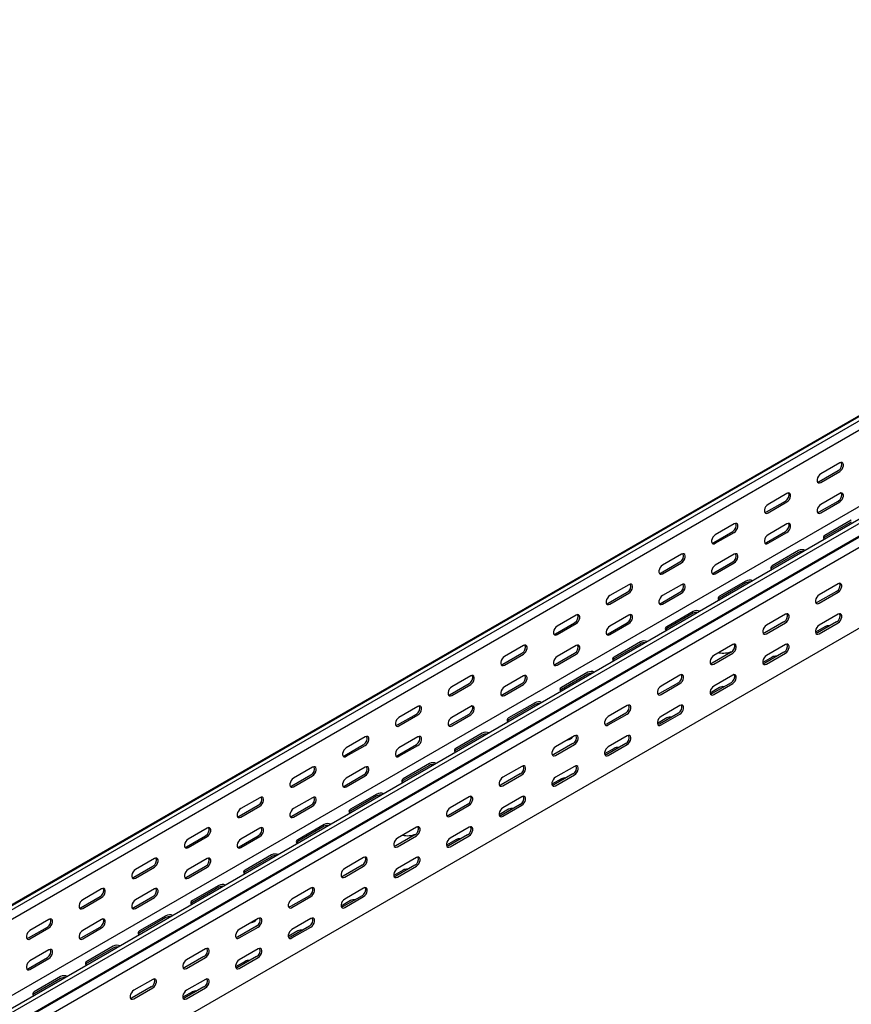
# Model space of a CAD drawing. Units: millimetres. Extents: x 109 to 3638, y 278 to 2731.
# Drawn here: x 2519 to 3077, y 946 to 1606 of the extents above; entities that cross this region are included whole.
import ezdxf

# ---------------------------------------------------------------- set-up
doc = ezdxf.new("R2010")
doc.units = ezdxf.units.MM

msp = doc.modelspace()

# ---------------------------------------------------------------- linework, layer by layer
at = {"color": 7, "linetype": 'Continuous', "lineweight": 25}
for p, q in [((3543.57, 1606.03), (1422.25, 381.42)), ((1418.3, 379.87), (3539.62, 1604.48)), ((3545.98, 1604.64), (1424.66, 380.03)), ((3545.98, 1598.28), (1424.66, 373.67)), ((3603.26, 1571.58), (1481.94, 346.96)), ((3605.67, 1570.18), (1484.35, 345.57)), ((1485.27, 337.04), (3606.59, 1561.65)), ((1488.3, 339.46), (3609.62, 1564.07)), ((3609.97, 1556.43), (1488.65, 331.82)), ((3540.32, 1543.83), (1419, 319.22)), ((3609.97, 1502.4), (1488.65, 277.79)), ((3069.39, 1308.71), (3056.66, 1301.37)), ((3055.6, 1296.26), (3068.33, 1303.61)), ((3056.66, 1295.65), (3069.39, 1303)), ((3034.04, 1288.3), (3021.31, 1280.96)), ((3069.39, 1288.3), (3056.66, 1280.95)), ((3020.25, 1275.85), (3032.97, 1283.2)), ((3021.31, 1275.24), (3034.04, 1282.59)), ((3055.6, 1275.85), (3068.33, 1283.2)), ((3056.66, 1275.24), (3069.39, 1282.59)), ((3077.17, 1270.34), (3059.49, 1260.13)), ((3077.17, 1269.11), (3059.49, 1258.91)), ((2984.89, 1255.44), (2997.62, 1262.79)), ((2998.68, 1267.89), (2985.95, 1260.55)), ((2985.95, 1254.83), (2998.68, 1262.18)), ((3020.25, 1255.44), (3032.97, 1262.79)), ((3034.04, 1267.89), (3021.31, 1260.54)), ((3021.31, 1254.83), (3034.04, 1262.18)), ((3041.81, 1249.93), (3024.14, 1239.72)), ((3041.81, 1248.7), (3024.14, 1238.5)), ((2949.54, 1235.03), (2962.26, 1242.38)), ((2963.32, 1247.48), (2950.6, 1240.14)), ((2950.6, 1234.42), (2963.32, 1241.77)), ((2984.89, 1235.03), (2997.62, 1242.38)), ((2998.68, 1247.48), (2985.95, 1240.13)), ((2985.95, 1234.42), (2998.68, 1241.77)), ((3006.46, 1229.52), (2988.78, 1219.31)), ((2914.18, 1214.62), (2926.91, 1221.97)), ((2927.97, 1227.07), (2915.24, 1219.73)), ((2949.54, 1214.62), (2962.26, 1221.97)), ((2963.32, 1227.07), (2950.6, 1219.72)), ((3006.46, 1228.29), (2988.78, 1218.09)), ((3067.27, 1222.58), (3054.54, 1215.24)), ((3068.33, 1227.69), (3055.6, 1220.34)), ((3055.6, 1214.62), (3068.33, 1221.97)), ((2915.24, 1214.01), (2927.97, 1221.36)), ((2950.6, 1214.01), (2963.32, 1221.35)), ((2971.1, 1209.11), (2953.42, 1198.9)), ((2892.61, 1206.66), (2879.89, 1199.32)), ((2927.97, 1206.66), (2915.24, 1199.31)), ((2971.1, 1207.88), (2953.42, 1197.68)), ((3031.91, 1202.17), (3019.19, 1194.82)), ((3032.97, 1207.28), (3020.25, 1199.93)), ((3067.27, 1202.17), (3054.54, 1194.82)), ((3068.33, 1207.27), (3055.6, 1199.93)), ((2878.83, 1194.21), (2891.55, 1201.56)), ((2879.89, 1193.6), (2892.61, 1200.95)), ((2914.18, 1194.21), (2926.91, 1201.56)), ((2915.24, 1193.6), (2927.97, 1200.94)), ((3020.25, 1194.21), (3032.97, 1201.56)), ((3059.49, 1198.9), (3053.15, 1195.24)), ((3055.6, 1194.21), (3068.33, 1201.56)), ((2857.26, 1186.25), (2844.53, 1178.91)), ((2892.61, 1186.25), (2879.89, 1178.9)), ((2935.75, 1188.7), (2918.07, 1178.49)), ((2935.75, 1187.47), (2918.07, 1177.27)), ((2997.62, 1186.87), (2984.89, 1179.52)), ((3032.97, 1186.86), (3020.25, 1179.51)), ((2843.47, 1173.8), (2856.2, 1181.15)), ((2844.53, 1173.19), (2857.26, 1180.54)), ((2878.83, 1173.8), (2891.55, 1181.15)), ((2879.89, 1173.19), (2892.61, 1180.53)), ((2996.56, 1181.76), (2983.83, 1174.41)), ((2984.89, 1173.8), (2997.62, 1181.15)), ((3024.14, 1178.49), (3017.8, 1174.83)), ((3031.91, 1181.76), (3019.19, 1174.41)), ((3020.25, 1173.8), (3032.97, 1181.15)), ((2821.9, 1165.84), (2809.18, 1158.5)), ((2857.26, 1165.84), (2844.53, 1158.49)), ((2900.39, 1168.29), (2882.71, 1158.08)), ((2900.39, 1167.06), (2882.71, 1156.86)), ((2962.26, 1166.46), (2949.54, 1159.11)), ((2997.62, 1166.45), (2984.89, 1159.1)), ((2808.11, 1153.39), (2820.84, 1160.74)), ((2809.18, 1152.78), (2821.9, 1160.13)), ((2843.47, 1153.39), (2856.2, 1160.74)), ((2844.53, 1152.78), (2857.26, 1160.12)), ((2961.2, 1161.35), (2948.48, 1154)), ((2949.54, 1153.39), (2962.26, 1160.74)), ((2988.78, 1158.08), (2982.44, 1154.42)), ((2996.56, 1161.35), (2983.83, 1154)), ((2984.89, 1153.39), (2997.62, 1160.74)), ((2786.55, 1145.43), (2773.82, 1138.09)), ((2821.9, 1145.43), (2809.18, 1138.08)), ((2865.04, 1147.88), (2847.36, 1137.67)), ((2865.04, 1146.65), (2847.36, 1136.45)), ((2926.91, 1146.05), (2914.18, 1138.7)), ((2962.26, 1146.04), (2949.54, 1138.69)), ((2772.76, 1132.98), (2785.49, 1140.33)), ((2773.82, 1132.37), (2786.55, 1139.72)), ((2808.11, 1132.98), (2820.84, 1140.33)), ((2809.18, 1132.37), (2821.9, 1139.71)), ((2925.85, 1140.94), (2913.12, 1133.59)), ((2914.18, 1132.98), (2926.91, 1140.33)), ((2953.42, 1137.67), (2947.09, 1134.01)), ((2961.2, 1140.94), (2948.48, 1133.59)), ((2949.54, 1132.98), (2962.26, 1140.33)), ((2751.19, 1125.02), (2738.46, 1117.68)), ((2786.55, 1125.02), (2773.82, 1117.67)), ((2829.68, 1127.47), (2812, 1117.26)), ((2829.68, 1126.24), (2812, 1116.04)), ((2891.55, 1125.64), (2878.83, 1118.29)), ((2926.91, 1125.63), (2914.18, 1118.28)), ((2737.4, 1112.57), (2750.13, 1119.92)), ((2738.46, 1111.96), (2751.19, 1119.31)), ((2772.76, 1112.57), (2785.49, 1119.92)), ((2773.82, 1111.96), (2786.55, 1119.3)), ((2890.49, 1120.53), (2877.76, 1113.18)), ((2878.83, 1112.57), (2891.55, 1119.92)), ((2918.07, 1117.26), (2911.73, 1113.6)), ((2925.85, 1120.53), (2913.12, 1113.18)), ((2914.18, 1112.57), (2926.91, 1119.92)), ((2715.84, 1104.61), (2703.11, 1097.27)), ((2751.19, 1104.61), (2738.46, 1097.26)), ((2794.33, 1107.06), (2776.65, 1096.85)), ((2794.33, 1105.83), (2776.65, 1095.63)), ((2856.2, 1105.23), (2843.47, 1097.88)), ((2891.55, 1105.22), (2878.83, 1097.87)), ((2702.05, 1092.16), (2714.78, 1099.51)), ((2703.11, 1091.55), (2715.84, 1098.9)), ((2737.4, 1092.16), (2750.13, 1099.51)), ((2738.46, 1091.55), (2751.19, 1098.89)), ((2855.14, 1100.12), (2842.41, 1092.77)), ((2843.47, 1092.16), (2856.2, 1099.51)), ((2882.71, 1096.85), (2876.38, 1093.19)), ((2890.49, 1100.12), (2877.76, 1092.77)), ((2878.83, 1092.16), (2891.55, 1099.51)), ((2680.48, 1084.2), (2667.75, 1076.85)), ((2715.84, 1084.2), (2703.11, 1076.85)), ((2758.97, 1086.65), (2741.29, 1076.44)), ((2758.97, 1085.42), (2741.29, 1075.22)), ((2820.84, 1084.81), (2808.11, 1077.47)), ((2856.2, 1084.81), (2843.47, 1077.46)), ((2666.69, 1071.75), (2679.42, 1079.1)), ((2667.75, 1071.14), (2680.48, 1078.49)), ((2702.05, 1071.75), (2714.78, 1079.1)), ((2703.11, 1071.14), (2715.84, 1078.48)), ((2819.78, 1079.71), (2807.05, 1072.36)), ((2808.11, 1071.75), (2820.84, 1079.1)), ((2855.14, 1079.71), (2842.41, 1072.36)), ((2843.47, 1071.75), (2856.2, 1079.1)), ((2847.36, 1076.44), (2841.02, 1072.78)), ((2645.13, 1063.79), (2632.4, 1056.44)), ((2680.48, 1063.79), (2667.75, 1056.44)), ((2723.62, 1066.24), (2705.94, 1056.03)), ((2723.62, 1065.01), (2705.94, 1054.81)), ((2785.49, 1064.4), (2772.76, 1057.06)), ((2820.84, 1064.4), (2808.11, 1057.05)), ((2631.34, 1051.34), (2644.07, 1058.69)), ((2632.4, 1050.73), (2645.13, 1058.08)), ((2666.69, 1051.34), (2679.42, 1058.69)), ((2667.75, 1050.73), (2680.48, 1058.07)), ((2784.43, 1059.3), (2771.7, 1051.95)), ((2772.76, 1051.34), (2785.49, 1058.69)), ((2819.78, 1059.3), (2807.05, 1051.95)), ((2808.11, 1051.34), (2820.84, 1058.69)), ((2812, 1056.03), (2805.67, 1052.37)), ((2688.26, 1045.83), (2670.58, 1035.62)), ((2688.26, 1044.6), (2670.58, 1034.4)), ((2750.13, 1043.99), (2737.4, 1036.65)), ((2785.49, 1043.99), (2772.76, 1036.64)), ((2595.98, 1030.93), (2608.71, 1038.28)), ((2609.77, 1043.38), (2597.04, 1036.03)), ((2597.04, 1030.32), (2609.77, 1037.67)), ((2631.34, 1030.93), (2644.07, 1038.28)), ((2645.13, 1043.38), (2632.4, 1036.03)), ((2632.4, 1030.32), (2645.13, 1037.66)), ((2749.07, 1038.89), (2736.34, 1031.54)), ((2737.4, 1030.93), (2750.13, 1038.28)), ((2784.43, 1038.89), (2771.7, 1031.54)), ((2772.76, 1030.93), (2785.49, 1038.28)), ((2776.65, 1035.62), (2770.31, 1031.96)), ((2652.9, 1025.42), (2635.23, 1015.21)), ((2652.9, 1024.19), (2635.23, 1013.99)), ((2560.63, 1010.52), (2573.36, 1017.87)), ((2574.42, 1022.97), (2561.69, 1015.62)), ((2561.69, 1009.91), (2574.42, 1017.26)), ((2595.98, 1010.52), (2608.71, 1017.87)), ((2609.77, 1022.97), (2597.04, 1015.62)), ((2597.04, 1009.91), (2609.77, 1017.25)), ((2713.72, 1018.48), (2700.99, 1011.13)), ((2714.78, 1023.58), (2702.05, 1016.24)), ((2702.05, 1010.52), (2714.78, 1017.87)), ((2749.07, 1018.48), (2736.34, 1011.13)), ((2750.13, 1023.58), (2737.4, 1016.23)), ((2737.4, 1010.52), (2750.13, 1017.87)), ((2741.29, 1015.21), (2734.95, 1011.55)), ((2617.55, 1005.01), (2599.87, 994.8)), ((2525.27, 990.11), (2538, 997.46)), ((2539.06, 1002.56), (2526.33, 995.21)), ((2560.63, 990.11), (2573.36, 997.46)), ((2574.42, 1002.56), (2561.69, 995.21)), ((2617.55, 1003.78), (2599.87, 993.58)), ((2678.36, 998.07), (2665.63, 990.72)), ((2679.42, 1003.17), (2666.69, 995.83)), ((2666.69, 990.11), (2679.42, 997.46)), ((2713.72, 998.07), (2700.99, 990.72)), ((2714.78, 1003.17), (2702.05, 995.82)), ((2702.05, 990.11), (2714.78, 997.46)), ((2526.33, 989.5), (2539.06, 996.85)), ((2561.69, 989.5), (2574.42, 996.84)), ((2705.94, 994.8), (2699.6, 991.14)), ((2582.19, 984.59), (2564.52, 974.39)), ((2539.06, 982.15), (2526.33, 974.8)), ((2582.19, 983.37), (2564.52, 973.16)), ((2643.01, 977.66), (2630.28, 970.31)), ((2644.07, 982.76), (2631.34, 975.42)), ((2678.36, 977.66), (2665.63, 970.31)), ((2679.42, 982.76), (2666.69, 975.41)), ((2525.27, 969.7), (2538, 977.04)), ((2526.33, 969.08), (2539.06, 976.43)), ((2631.34, 969.7), (2644.07, 977.05)), ((2670.58, 974.39), (2664.24, 970.73)), ((2666.69, 969.7), (2679.42, 977.04)), ((2546.84, 964.18), (2529.16, 953.98)), ((2546.84, 962.96), (2529.16, 952.75)), ((2608.71, 962.35), (2595.98, 955.01)), ((2644.07, 962.35), (2631.34, 955)), ((2607.65, 957.25), (2594.92, 949.9)), ((2595.98, 949.29), (2608.71, 956.64)), ((2635.23, 953.98), (2628.89, 950.32)), ((2643.01, 957.25), (2630.28, 949.9)), ((2631.34, 949.29), (2644.07, 956.63))]:
    msp.add_line(p, q, dxfattribs=at)
at = {"color": 7, "linetype": 'Continuous', "lineweight": 25, "flags": 128}
for points in [[(3069.39, 1303), (3070.24, 1303.66), (3070.98, 1304.59), (3071.53, 1305.67), (3071.83, 1306.77), (3071.83, 1307.76), (3071.53, 1308.52), (3070.98, 1308.96), (3070.24, 1309.03), (3069.39, 1308.71)], [(3056.66, 1301.37), (3055.82, 1300.71), (3055.07, 1299.78), (3054.52, 1298.7), (3054.23, 1297.6), (3054.23, 1296.61), (3054.52, 1295.84), (3055.07, 1295.4), (3055.82, 1295.34), (3056.66, 1295.65)], [(3054.46, 1295.93), (3054.76, 1295.95), (3055.6, 1296.26)], [(3034.04, 1282.59), (3034.88, 1283.25), (3035.63, 1284.18), (3036.18, 1285.26), (3036.47, 1286.36), (3036.47, 1287.35), (3036.18, 1288.11), (3035.63, 1288.55), (3034.88, 1288.62), (3034.04, 1288.3)], [(3069.39, 1282.59), (3070.24, 1283.25), (3070.98, 1284.17), (3071.53, 1285.25), (3071.83, 1286.35), (3071.83, 1287.35), (3071.53, 1288.11), (3070.98, 1288.55), (3070.24, 1288.62), (3069.39, 1288.3)], [(3021.31, 1280.96), (3020.46, 1280.3), (3019.72, 1279.37), (3019.16, 1278.29), (3018.87, 1277.19), (3018.87, 1276.2), (3019.16, 1275.43), (3019.72, 1274.99), (3020.46, 1274.92), (3021.31, 1275.24)], [(3019.11, 1275.52), (3019.4, 1275.54), (3020.25, 1275.85)], [(3056.66, 1280.95), (3055.82, 1280.29), (3055.07, 1279.37), (3054.52, 1278.29), (3054.23, 1277.19), (3054.23, 1276.19), (3054.52, 1275.43), (3055.07, 1274.99), (3055.82, 1274.92), (3056.66, 1275.24)], [(3054.46, 1275.51), (3054.76, 1275.53), (3055.6, 1275.85)], [(2998.68, 1262.18), (2999.53, 1262.84), (3000.27, 1263.77), (3000.82, 1264.84), (3001.12, 1265.95), (3001.12, 1266.94), (3000.82, 1267.7), (3000.27, 1268.14), (2999.53, 1268.21), (2998.68, 1267.89)], [(3034.04, 1262.18), (3034.88, 1262.84), (3035.63, 1263.76), (3036.18, 1264.84), (3036.47, 1265.94), (3036.47, 1266.94), (3036.18, 1267.7), (3035.63, 1268.14), (3034.88, 1268.21), (3034.04, 1267.89)], [(2985.95, 1260.55), (2985.11, 1259.89), (2984.36, 1258.96), (2983.81, 1257.88), (2983.51, 1256.78), (2983.51, 1255.79), (2983.81, 1255.02), (2984.36, 1254.58), (2985.11, 1254.51), (2985.95, 1254.83)], [(2983.75, 1255.11), (2984.04, 1255.13), (2984.89, 1255.44)], [(3021.31, 1260.54), (3020.46, 1259.88), (3019.72, 1258.96), (3019.16, 1257.88), (3018.87, 1256.77), (3018.87, 1255.78), (3019.16, 1255.02), (3019.72, 1254.58), (3020.46, 1254.51), (3021.31, 1254.83)], [(3019.11, 1255.1), (3019.4, 1255.12), (3020.25, 1255.44)], [(3059.49, 1260.13), (3058.79, 1259.56), (3058.48, 1258.88), (3058.59, 1258.18), (3059.1, 1257.54), (3059.18, 1257.48)], [(3059.49, 1258.91), (3058.79, 1258.33), (3058.63, 1258.09)], [(2963.32, 1241.77), (2964.17, 1242.43), (2964.92, 1243.36), (2965.47, 1244.43), (2965.76, 1245.54), (2965.76, 1246.53), (2965.47, 1247.29), (2964.92, 1247.73), (2964.17, 1247.8), (2963.32, 1247.48)], [(2998.68, 1241.77), (2999.53, 1242.43), (3000.27, 1243.35), (3000.82, 1244.43), (3001.12, 1245.53), (3001.12, 1246.53), (3000.82, 1247.29), (3000.27, 1247.73), (2999.53, 1247.8), (2998.68, 1247.48)], [(2950.6, 1240.14), (2949.75, 1239.48), (2949.01, 1238.55), (2948.45, 1237.47), (2948.16, 1236.37), (2948.16, 1235.38), (2948.45, 1234.61), (2949.01, 1234.17), (2949.75, 1234.1), (2950.6, 1234.42)], [(2948.4, 1234.7), (2948.69, 1234.72), (2949.54, 1235.03)], [(2985.95, 1240.13), (2985.11, 1239.47), (2984.36, 1238.55), (2983.81, 1237.47), (2983.51, 1236.36), (2983.51, 1235.37), (2983.81, 1234.61), (2984.36, 1234.17), (2985.11, 1234.1), (2985.95, 1234.42)], [(2983.75, 1234.69), (2984.04, 1234.71), (2984.89, 1235.03)], [(3024.14, 1239.72), (3023.44, 1239.15), (3023.12, 1238.47), (3023.23, 1237.77), (3023.74, 1237.13), (3023.82, 1237.07)], [(3024.14, 1238.5), (3023.44, 1237.92), (3023.28, 1237.68)], [(2927.97, 1221.36), (2928.82, 1222.02), (2929.56, 1222.95), (2930.11, 1224.02), (2930.41, 1225.13), (2930.41, 1226.12), (2930.11, 1226.88), (2929.56, 1227.32), (2928.82, 1227.39), (2927.97, 1227.07)], [(2963.32, 1221.35), (2964.17, 1222.02), (2964.92, 1222.94), (2965.47, 1224.02), (2965.76, 1225.12), (2965.76, 1226.12), (2965.47, 1226.88), (2964.92, 1227.32), (2964.17, 1227.39), (2963.32, 1227.07)], [(3068.33, 1221.97), (3069.18, 1222.63), (3069.92, 1223.56), (3070.47, 1224.64), (3070.77, 1225.74), (3070.77, 1226.73), (3070.47, 1227.49), (3069.92, 1227.94), (3069.18, 1228), (3068.33, 1227.69)], [(2915.24, 1219.73), (2914.39, 1219.07), (2913.65, 1218.14), (2913.1, 1217.06), (2912.8, 1215.96), (2912.8, 1214.97), (2913.1, 1214.2), (2913.65, 1213.76), (2914.39, 1213.69), (2915.24, 1214.01)], [(2950.6, 1219.72), (2949.75, 1219.06), (2949.01, 1218.14), (2948.45, 1217.06), (2948.16, 1215.95), (2948.16, 1214.96), (2948.45, 1214.2), (2949.01, 1213.76), (2949.75, 1213.69), (2950.6, 1214.01)], [(2988.78, 1219.31), (2988.08, 1218.74), (2987.77, 1218.06), (2987.87, 1217.36), (2988.39, 1216.72), (2988.46, 1216.66)], [(2988.78, 1218.09), (2988.08, 1217.51), (2987.92, 1217.27)], [(3055.6, 1220.34), (3054.76, 1219.68), (3054.01, 1218.75), (3053.46, 1217.67), (3053.16, 1216.57), (3053.16, 1215.58), (3053.46, 1214.81), (3054.01, 1214.37), (3054.76, 1214.31), (3055.6, 1214.62)], [(3054.54, 1215.24), (3053.69, 1214.92), (3053.4, 1214.9)], [(2913.04, 1214.29), (2913.33, 1214.31), (2914.18, 1214.62)], [(2948.4, 1214.28), (2948.69, 1214.3), (2949.54, 1214.62)], [(2892.61, 1200.95), (2893.46, 1201.61), (2894.2, 1202.54), (2894.76, 1203.61), (2895.05, 1204.72), (2895.05, 1205.71), (2894.76, 1206.47), (2894.2, 1206.91), (2893.46, 1206.98), (2892.61, 1206.66)], [(2927.97, 1200.94), (2928.82, 1201.61), (2929.56, 1202.53), (2930.11, 1203.61), (2930.41, 1204.71), (2930.41, 1205.71), (2930.11, 1206.47), (2929.56, 1206.91), (2928.82, 1206.98), (2927.97, 1206.66)], [(3032.97, 1201.56), (3033.82, 1202.22), (3034.57, 1203.15), (3035.12, 1204.23), (3035.41, 1205.33), (3035.41, 1206.32), (3035.12, 1207.08), (3034.57, 1207.53), (3033.82, 1207.59), (3032.97, 1207.28)], [(3068.33, 1201.56), (3069.18, 1202.22), (3069.92, 1203.14), (3070.47, 1204.22), (3070.77, 1205.33), (3070.77, 1206.32), (3070.47, 1207.08), (3069.92, 1207.52), (3069.18, 1207.59), (3068.33, 1207.27)], [(2879.89, 1199.32), (2879.04, 1198.66), (2878.3, 1197.73), (2877.74, 1196.65), (2877.45, 1195.55), (2877.45, 1194.55), (2877.74, 1193.79), (2878.3, 1193.35), (2879.04, 1193.28), (2879.89, 1193.6)], [(2915.24, 1199.31), (2914.39, 1198.65), (2913.65, 1197.73), (2913.1, 1196.65), (2912.8, 1195.54), (2912.8, 1194.55), (2913.1, 1193.79), (2913.65, 1193.35), (2914.39, 1193.28), (2915.24, 1193.6)], [(2953.42, 1198.9), (2952.73, 1198.33), (2952.41, 1197.65), (2952.52, 1196.95), (2953.03, 1196.31), (2953.11, 1196.25)], [(2953.42, 1197.68), (2952.73, 1197.1), (2952.56, 1196.86)], [(3020.25, 1199.93), (3019.4, 1199.27), (3018.66, 1198.34), (3018.1, 1197.26), (3017.81, 1196.16), (3017.81, 1195.17), (3018.1, 1194.4), (3018.66, 1193.96), (3019.4, 1193.9), (3020.25, 1194.21)], [(3055.6, 1199.93), (3054.76, 1199.26), (3054.01, 1198.34), (3053.46, 1197.26), (3053.16, 1196.16), (3053.16, 1195.16), (3053.46, 1194.4), (3054.01, 1193.96), (3054.76, 1193.89), (3055.6, 1194.21)], [(2877.69, 1193.88), (2877.98, 1193.9), (2878.83, 1194.21)], [(2913.04, 1193.87), (2913.33, 1193.89), (2914.18, 1194.21)], [(3019.19, 1194.82), (3018.34, 1194.51), (3018.05, 1194.49)], [(3054.54, 1194.82), (3053.69, 1194.51), (3053.4, 1194.48)], [(2857.26, 1180.54), (2858.1, 1181.2), (2858.85, 1182.12), (2859.4, 1183.2), (2859.7, 1184.31), (2859.7, 1185.3), (2859.4, 1186.06), (2858.85, 1186.5), (2858.1, 1186.57), (2857.26, 1186.25)], [(2892.61, 1180.53), (2893.46, 1181.2), (2894.2, 1182.12), (2894.76, 1183.2), (2895.05, 1184.3), (2895.05, 1185.3), (2894.76, 1186.06), (2894.2, 1186.5), (2893.46, 1186.57), (2892.61, 1186.25)], [(2997.62, 1181.15), (2998.47, 1181.81), (2999.21, 1182.74), (2999.76, 1183.82), (3000.06, 1184.92), (3000.06, 1185.91), (2999.76, 1186.67), (2999.21, 1187.12), (2998.47, 1187.18), (2997.62, 1186.87)], [(3032.97, 1181.15), (3033.82, 1181.81), (3034.57, 1182.73), (3035.12, 1183.81), (3035.41, 1184.92), (3035.41, 1185.91), (3035.12, 1186.67), (3034.57, 1187.11), (3033.82, 1187.18), (3032.97, 1186.86)], [(2844.53, 1178.91), (2843.68, 1178.24), (2842.94, 1177.32), (2842.39, 1176.24), (2842.09, 1175.14), (2842.09, 1174.14), (2842.39, 1173.38), (2842.94, 1172.94), (2843.68, 1172.87), (2844.53, 1173.19)], [(2879.89, 1178.9), (2879.04, 1178.24), (2878.3, 1177.32), (2877.74, 1176.24), (2877.45, 1175.13), (2877.45, 1174.14), (2877.74, 1173.38), (2878.3, 1172.94), (2879.04, 1172.87), (2879.89, 1173.19)], [(2918.07, 1178.49), (2917.37, 1177.92), (2917.06, 1177.24), (2917.16, 1176.54), (2917.68, 1175.9), (2917.75, 1175.84)], [(2918.07, 1177.27), (2917.37, 1176.69), (2917.21, 1176.45)], [(2984.89, 1179.52), (2984.04, 1178.86), (2983.3, 1177.93), (2982.75, 1176.85), (2982.45, 1175.75), (2982.45, 1174.76), (2982.75, 1173.99), (2983.3, 1173.55), (2984.04, 1173.49), (2984.89, 1173.8)], [(3020.25, 1179.51), (3019.4, 1178.85), (3018.66, 1177.93), (3018.1, 1176.85), (3017.81, 1175.75), (3017.81, 1174.75), (3018.1, 1173.99), (3018.66, 1173.55), (3019.4, 1173.48), (3020.25, 1173.8)], [(2842.33, 1173.47), (2842.62, 1173.49), (2843.47, 1173.8)], [(2877.69, 1173.46), (2877.98, 1173.48), (2878.83, 1173.8)], [(2983.83, 1174.41), (2982.98, 1174.1), (2982.69, 1174.08)], [(3019.19, 1174.41), (3018.34, 1174.1), (3018.05, 1174.07)], [(2821.9, 1160.13), (2822.75, 1160.79), (2823.49, 1161.71), (2824.05, 1162.79), (2824.34, 1163.9), (2824.34, 1164.89), (2824.05, 1165.65), (2823.49, 1166.09), (2822.75, 1166.16), (2821.9, 1165.84)], [(2857.26, 1160.12), (2858.1, 1160.79), (2858.85, 1161.71), (2859.4, 1162.79), (2859.7, 1163.89), (2859.7, 1164.89), (2859.4, 1165.65), (2858.85, 1166.09), (2858.1, 1166.16), (2857.26, 1165.84)], [(2962.26, 1160.74), (2963.11, 1161.4), (2963.85, 1162.33), (2964.41, 1163.41), (2964.7, 1164.51), (2964.7, 1165.5), (2964.41, 1166.26), (2963.85, 1166.71), (2963.11, 1166.77), (2962.26, 1166.46)], [(2997.62, 1160.74), (2998.47, 1161.4), (2999.21, 1162.32), (2999.76, 1163.4), (3000.06, 1164.51), (3000.06, 1165.5), (2999.76, 1166.26), (2999.21, 1166.7), (2998.47, 1166.77), (2997.62, 1166.45)], [(2809.18, 1158.5), (2808.33, 1157.83), (2807.58, 1156.91), (2807.03, 1155.83), (2806.74, 1154.73), (2806.74, 1153.73), (2807.03, 1152.97), (2807.58, 1152.53), (2808.33, 1152.46), (2809.18, 1152.78)], [(2844.53, 1158.49), (2843.68, 1157.83), (2842.94, 1156.91), (2842.39, 1155.83), (2842.09, 1154.72), (2842.09, 1153.73), (2842.39, 1152.97), (2842.94, 1152.53), (2843.68, 1152.46), (2844.53, 1152.78)], [(2882.71, 1158.08), (2882.02, 1157.51), (2881.7, 1156.83), (2881.81, 1156.13), (2882.32, 1155.49), (2882.4, 1155.43)], [(2882.71, 1156.86), (2882.02, 1156.28), (2881.85, 1156.04)], [(2949.54, 1159.11), (2948.69, 1158.45), (2947.95, 1157.52), (2947.39, 1156.44), (2947.1, 1155.34), (2947.1, 1154.35), (2947.39, 1153.58), (2947.95, 1153.14), (2948.69, 1153.08), (2949.54, 1153.39)], [(2984.89, 1159.1), (2984.04, 1158.44), (2983.3, 1157.52), (2982.75, 1156.44), (2982.45, 1155.34), (2982.45, 1154.34), (2982.75, 1153.58), (2983.3, 1153.14), (2984.04, 1153.07), (2984.89, 1153.39)], [(2806.98, 1153.06), (2807.27, 1153.08), (2808.11, 1153.39)], [(2842.33, 1153.05), (2842.62, 1153.07), (2843.47, 1153.39)], [(2948.48, 1154), (2947.63, 1153.69), (2947.34, 1153.67)], [(2983.83, 1154), (2982.98, 1153.68), (2982.69, 1153.66)], [(2786.55, 1139.72), (2787.39, 1140.38), (2788.14, 1141.3), (2788.69, 1142.38), (2788.98, 1143.49), (2788.98, 1144.48), (2788.69, 1145.24), (2788.14, 1145.68), (2787.39, 1145.75), (2786.55, 1145.43)], [(2821.9, 1139.71), (2822.75, 1140.38), (2823.49, 1141.3), (2824.05, 1142.38), (2824.34, 1143.48), (2824.34, 1144.48), (2824.05, 1145.24), (2823.49, 1145.68), (2822.75, 1145.75), (2821.9, 1145.43)], [(2926.91, 1140.33), (2927.75, 1140.99), (2928.5, 1141.92), (2929.05, 1143), (2929.35, 1144.1), (2929.35, 1145.09), (2929.05, 1145.85), (2928.5, 1146.3), (2927.75, 1146.36), (2926.91, 1146.05)], [(2962.26, 1140.33), (2963.11, 1140.99), (2963.85, 1141.91), (2964.41, 1142.99), (2964.7, 1144.1), (2964.7, 1145.09), (2964.41, 1145.85), (2963.85, 1146.29), (2963.11, 1146.36), (2962.26, 1146.04)], [(2773.82, 1138.09), (2772.97, 1137.42), (2772.23, 1136.5), (2771.68, 1135.42), (2771.38, 1134.32), (2771.38, 1133.32), (2771.68, 1132.56), (2772.23, 1132.12), (2772.97, 1132.05), (2773.82, 1132.37)], [(2809.18, 1138.08), (2808.33, 1137.42), (2807.58, 1136.5), (2807.03, 1135.42), (2806.74, 1134.31), (2806.74, 1133.32), (2807.03, 1132.56), (2807.58, 1132.12), (2808.33, 1132.05), (2809.18, 1132.37)], [(2847.36, 1137.67), (2846.66, 1137.1), (2846.35, 1136.42), (2846.45, 1135.72), (2846.97, 1135.08), (2847.04, 1135.02)], [(2847.36, 1136.45), (2846.66, 1135.87), (2846.5, 1135.63)], [(2914.18, 1138.7), (2913.33, 1138.04), (2912.59, 1137.11), (2912.04, 1136.03), (2911.74, 1134.93), (2911.74, 1133.94), (2912.04, 1133.17), (2912.59, 1132.73), (2913.33, 1132.67), (2914.18, 1132.98)], [(2949.54, 1138.69), (2948.69, 1138.03), (2947.95, 1137.11), (2947.39, 1136.03), (2947.1, 1134.93), (2947.1, 1133.93), (2947.39, 1133.17), (2947.95, 1132.73), (2948.69, 1132.66), (2949.54, 1132.98)], [(2771.62, 1132.65), (2771.91, 1132.67), (2772.76, 1132.98)], [(2806.98, 1132.64), (2807.27, 1132.66), (2808.11, 1132.98)], [(2913.12, 1133.59), (2912.27, 1133.28), (2911.98, 1133.26)], [(2948.48, 1133.59), (2947.63, 1133.27), (2947.34, 1133.25)], [(2751.19, 1119.31), (2752.04, 1119.97), (2752.78, 1120.89), (2753.34, 1121.97), (2753.63, 1123.08), (2753.63, 1124.07), (2753.34, 1124.83), (2752.78, 1125.27), (2752.04, 1125.34), (2751.19, 1125.02)], [(2786.55, 1119.3), (2787.39, 1119.96), (2788.14, 1120.89), (2788.69, 1121.97), (2788.98, 1123.07), (2788.98, 1124.07), (2788.69, 1124.83), (2788.14, 1125.27), (2787.39, 1125.34), (2786.55, 1125.02)], [(2891.55, 1119.92), (2892.4, 1120.58), (2893.14, 1121.51), (2893.7, 1122.59), (2893.99, 1123.69), (2893.99, 1124.68), (2893.7, 1125.44), (2893.14, 1125.89), (2892.4, 1125.95), (2891.55, 1125.64)], [(2926.91, 1119.92), (2927.75, 1120.58), (2928.5, 1121.5), (2929.05, 1122.58), (2929.35, 1123.68), (2929.35, 1124.68), (2929.05, 1125.44), (2928.5, 1125.88), (2927.75, 1125.95), (2926.91, 1125.63)], [(2738.46, 1117.68), (2737.62, 1117.01), (2736.87, 1116.09), (2736.32, 1115.01), (2736.03, 1113.91), (2736.03, 1112.91), (2736.32, 1112.15), (2736.87, 1111.71), (2737.62, 1111.64), (2738.46, 1111.96)], [(2773.82, 1117.67), (2772.97, 1117.01), (2772.23, 1116.09), (2771.68, 1115.01), (2771.38, 1113.9), (2771.38, 1112.91), (2771.68, 1112.15), (2772.23, 1111.71), (2772.97, 1111.64), (2773.82, 1111.96)], [(2812, 1117.26), (2811.31, 1116.69), (2810.99, 1116.01), (2811.1, 1115.31), (2811.61, 1114.67), (2811.69, 1114.61)], [(2878.83, 1118.29), (2877.98, 1117.63), (2877.23, 1116.7), (2876.68, 1115.62), (2876.39, 1114.52), (2876.39, 1113.53), (2876.68, 1112.76), (2877.23, 1112.32), (2877.98, 1112.26), (2878.83, 1112.57)], [(2914.18, 1118.28), (2913.33, 1117.62), (2912.59, 1116.7), (2912.04, 1115.62), (2911.74, 1114.52), (2911.74, 1113.52), (2912.04, 1112.76), (2912.59, 1112.32), (2913.33, 1112.25), (2914.18, 1112.57)], [(2736.27, 1112.23), (2736.56, 1112.26), (2737.4, 1112.57)], [(2771.62, 1112.23), (2771.91, 1112.25), (2772.76, 1112.57)], [(2812, 1116.04), (2811.31, 1115.46), (2811.14, 1115.22)], [(2877.76, 1113.18), (2876.92, 1112.87), (2876.63, 1112.85)], [(2913.12, 1113.18), (2912.27, 1112.86), (2911.98, 1112.84)], [(2715.84, 1098.9), (2716.68, 1099.56), (2717.43, 1100.48), (2717.98, 1101.56), (2718.27, 1102.67), (2718.27, 1103.66), (2717.98, 1104.42), (2717.43, 1104.86), (2716.68, 1104.93), (2715.84, 1104.61)], [(2751.19, 1098.89), (2752.04, 1099.55), (2752.78, 1100.48), (2753.34, 1101.56), (2753.63, 1102.66), (2753.63, 1103.65), (2753.34, 1104.42), (2752.78, 1104.86), (2752.04, 1104.93), (2751.19, 1104.61)], [(2856.2, 1099.51), (2857.04, 1100.17), (2857.79, 1101.1), (2858.34, 1102.18), (2858.64, 1103.28), (2858.64, 1104.27), (2858.34, 1105.03), (2857.79, 1105.47), (2857.04, 1105.54), (2856.2, 1105.23)], [(2891.55, 1099.51), (2892.4, 1100.17), (2893.14, 1101.09), (2893.7, 1102.17), (2893.99, 1103.27), (2893.99, 1104.27), (2893.7, 1105.03), (2893.14, 1105.47), (2892.4, 1105.54), (2891.55, 1105.22)], [(2703.11, 1097.27), (2702.26, 1096.6), (2701.52, 1095.68), (2700.97, 1094.6), (2700.67, 1093.5), (2700.67, 1092.5), (2700.97, 1091.74), (2701.52, 1091.3), (2702.26, 1091.23), (2703.11, 1091.55)], [(2738.46, 1097.26), (2737.62, 1096.6), (2736.87, 1095.67), (2736.32, 1094.6), (2736.03, 1093.49), (2736.03, 1092.5), (2736.32, 1091.74), (2736.87, 1091.3), (2737.62, 1091.23), (2738.46, 1091.55)], [(2776.65, 1096.85), (2775.95, 1096.28), (2775.64, 1095.6), (2775.74, 1094.9), (2776.26, 1094.26), (2776.33, 1094.2)], [(2843.47, 1097.88), (2842.62, 1097.22), (2841.88, 1096.29), (2841.33, 1095.21), (2841.03, 1094.11), (2841.03, 1093.12), (2841.33, 1092.35), (2841.88, 1091.91), (2842.62, 1091.85), (2843.47, 1092.16)], [(2878.83, 1097.87), (2877.98, 1097.21), (2877.23, 1096.29), (2876.68, 1095.21), (2876.39, 1094.11), (2876.39, 1093.11), (2876.68, 1092.35), (2877.23, 1091.91), (2877.98, 1091.84), (2878.83, 1092.16)], [(2700.91, 1091.82), (2701.2, 1091.85), (2702.05, 1092.16)], [(2736.27, 1091.82), (2736.56, 1091.84), (2737.4, 1092.16)], [(2776.65, 1095.63), (2775.95, 1095.05), (2775.79, 1094.81)], [(2842.41, 1092.77), (2841.56, 1092.46), (2841.27, 1092.44)], [(2877.76, 1092.77), (2876.92, 1092.45), (2876.63, 1092.43)], [(2680.48, 1078.49), (2681.33, 1079.15), (2682.07, 1080.07), (2682.63, 1081.15), (2682.92, 1082.26), (2682.92, 1083.25), (2682.63, 1084.01), (2682.07, 1084.45), (2681.33, 1084.52), (2680.48, 1084.2)], [(2715.84, 1078.48), (2716.68, 1079.14), (2717.43, 1080.07), (2717.98, 1081.15), (2718.27, 1082.25), (2718.27, 1083.24), (2717.98, 1084.01), (2717.43, 1084.45), (2716.68, 1084.52), (2715.84, 1084.2)], [(2820.84, 1079.1), (2821.69, 1079.76), (2822.43, 1080.69), (2822.99, 1081.77), (2823.28, 1082.87), (2823.28, 1083.86), (2822.99, 1084.62), (2822.43, 1085.06), (2821.69, 1085.13), (2820.84, 1084.81)], [(2856.2, 1079.1), (2857.04, 1079.76), (2857.79, 1080.68), (2858.34, 1081.76), (2858.64, 1082.86), (2858.64, 1083.86), (2858.34, 1084.62), (2857.79, 1085.06), (2857.04, 1085.13), (2856.2, 1084.81)], [(2667.75, 1076.85), (2666.91, 1076.19), (2666.16, 1075.27), (2665.61, 1074.19), (2665.32, 1073.09), (2665.32, 1072.09), (2665.61, 1071.33), (2666.16, 1070.89), (2666.91, 1070.82), (2667.75, 1071.14)], [(2703.11, 1076.85), (2702.26, 1076.19), (2701.52, 1075.26), (2700.97, 1074.19), (2700.67, 1073.08), (2700.67, 1072.09), (2700.97, 1071.33), (2701.52, 1070.89), (2702.26, 1070.82), (2703.11, 1071.14)], [(2808.11, 1077.47), (2807.27, 1076.81), (2806.52, 1075.88), (2805.97, 1074.8), (2805.68, 1073.7), (2805.68, 1072.71), (2805.97, 1071.94), (2806.52, 1071.5), (2807.27, 1071.44), (2808.11, 1071.75)], [(2843.47, 1077.46), (2842.62, 1076.8), (2841.88, 1075.88), (2841.33, 1074.8), (2841.03, 1073.7), (2841.03, 1072.7), (2841.33, 1071.94), (2841.88, 1071.5), (2842.62, 1071.43), (2843.47, 1071.75)], [(2665.56, 1071.41), (2665.85, 1071.44), (2666.69, 1071.75)], [(2700.91, 1071.41), (2701.2, 1071.43), (2702.05, 1071.75)], [(2741.29, 1076.44), (2740.6, 1075.87), (2740.28, 1075.19), (2740.39, 1074.49), (2740.9, 1073.85), (2740.98, 1073.79)], [(2741.29, 1075.22), (2740.6, 1074.64), (2740.43, 1074.4)], [(2807.05, 1072.36), (2806.21, 1072.05), (2805.92, 1072.03)], [(2842.41, 1072.36), (2841.56, 1072.04), (2841.27, 1072.02)], [(2645.13, 1058.08), (2645.97, 1058.74), (2646.72, 1059.66), (2647.27, 1060.74), (2647.56, 1061.85), (2647.56, 1062.84), (2647.27, 1063.6), (2646.72, 1064.04), (2645.97, 1064.11), (2645.13, 1063.79)], [(2680.48, 1058.07), (2681.33, 1058.73), (2682.07, 1059.66), (2682.63, 1060.74), (2682.92, 1061.84), (2682.92, 1062.83), (2682.63, 1063.6), (2682.07, 1064.04), (2681.33, 1064.11), (2680.48, 1063.79)], [(2785.49, 1058.69), (2786.33, 1059.35), (2787.08, 1060.28), (2787.63, 1061.36), (2787.92, 1062.46), (2787.92, 1063.45), (2787.63, 1064.21), (2787.08, 1064.65), (2786.33, 1064.72), (2785.49, 1064.4)], [(2820.84, 1058.69), (2821.69, 1059.35), (2822.43, 1060.27), (2822.99, 1061.35), (2823.28, 1062.45), (2823.28, 1063.45), (2822.99, 1064.21), (2822.43, 1064.65), (2821.69, 1064.72), (2820.84, 1064.4)], [(2772.76, 1057.06), (2771.91, 1056.4), (2771.17, 1055.47), (2770.62, 1054.39), (2770.32, 1053.29), (2770.32, 1052.3), (2770.62, 1051.53), (2771.17, 1051.09), (2771.91, 1051.02), (2772.76, 1051.34)], [(2808.11, 1057.05), (2807.27, 1056.39), (2806.52, 1055.47), (2805.97, 1054.39), (2805.68, 1053.29), (2805.68, 1052.29), (2805.97, 1051.53), (2806.52, 1051.09), (2807.27, 1051.02), (2808.11, 1051.34)], [(2632.4, 1056.44), (2631.55, 1055.78), (2630.81, 1054.86), (2630.26, 1053.78), (2629.96, 1052.68), (2629.96, 1051.68), (2630.26, 1050.92), (2630.81, 1050.48), (2631.55, 1050.41), (2632.4, 1050.73)], [(2630.2, 1051), (2630.49, 1051.02), (2631.34, 1051.34)], [(2667.75, 1056.44), (2666.91, 1055.78), (2666.16, 1054.85), (2665.61, 1053.78), (2665.32, 1052.67), (2665.32, 1051.68), (2665.61, 1050.92), (2666.16, 1050.48), (2666.91, 1050.41), (2667.75, 1050.73)], [(2665.56, 1051), (2665.85, 1051.02), (2666.69, 1051.34)], [(2705.94, 1056.03), (2705.24, 1055.46), (2704.93, 1054.78), (2705.03, 1054.08), (2705.55, 1053.44), (2705.62, 1053.38)], [(2705.94, 1054.81), (2705.24, 1054.23), (2705.08, 1053.99)], [(2771.7, 1051.95), (2770.85, 1051.64), (2770.56, 1051.62)], [(2807.05, 1051.95), (2806.21, 1051.63), (2805.92, 1051.61)], [(2609.77, 1037.67), (2610.62, 1038.33), (2611.36, 1039.25), (2611.91, 1040.33), (2612.21, 1041.44), (2612.21, 1042.43), (2611.91, 1043.19), (2611.36, 1043.63), (2610.62, 1043.7), (2609.77, 1043.38)], [(2645.13, 1037.66), (2645.97, 1038.32), (2646.72, 1039.25), (2647.27, 1040.33), (2647.56, 1041.43), (2647.56, 1042.42), (2647.27, 1043.19), (2646.72, 1043.63), (2645.97, 1043.7), (2645.13, 1043.38)], [(2750.13, 1038.28), (2750.98, 1038.94), (2751.72, 1039.87), (2752.28, 1040.94), (2752.57, 1042.05), (2752.57, 1043.04), (2752.28, 1043.8), (2751.72, 1044.24), (2750.98, 1044.31), (2750.13, 1043.99)], [(2785.49, 1038.28), (2786.33, 1038.94), (2787.08, 1039.86), (2787.63, 1040.94), (2787.92, 1042.04), (2787.92, 1043.04), (2787.63, 1043.8), (2787.08, 1044.24), (2786.33, 1044.31), (2785.49, 1043.99)], [(2597.04, 1036.03), (2596.2, 1035.37), (2595.45, 1034.45), (2594.9, 1033.37), (2594.61, 1032.27), (2594.61, 1031.27), (2594.9, 1030.51), (2595.45, 1030.07), (2596.2, 1030), (2597.04, 1030.32)], [(2594.85, 1030.59), (2595.14, 1030.61), (2595.98, 1030.93)], [(2632.4, 1036.03), (2631.55, 1035.37), (2630.81, 1034.44), (2630.26, 1033.36), (2629.96, 1032.26), (2629.96, 1031.27), (2630.26, 1030.51), (2630.81, 1030.07), (2631.55, 1030), (2632.4, 1030.32)], [(2630.2, 1030.59), (2630.49, 1030.61), (2631.34, 1030.93)], [(2670.58, 1035.62), (2669.89, 1035.05), (2669.57, 1034.37), (2669.68, 1033.67), (2670.19, 1033.03), (2670.27, 1032.97)], [(2670.58, 1034.4), (2669.89, 1033.82), (2669.72, 1033.58)], [(2737.4, 1036.65), (2736.56, 1035.99), (2735.81, 1035.06), (2735.26, 1033.98), (2734.97, 1032.88), (2734.97, 1031.89), (2735.26, 1031.12), (2735.81, 1030.68), (2736.56, 1030.61), (2737.4, 1030.93)], [(2736.34, 1031.54), (2735.5, 1031.23), (2735.21, 1031.21)], [(2772.76, 1036.64), (2771.91, 1035.98), (2771.17, 1035.06), (2770.62, 1033.98), (2770.32, 1032.87), (2770.32, 1031.88), (2770.62, 1031.12), (2771.17, 1030.68), (2771.91, 1030.61), (2772.76, 1030.93)], [(2771.7, 1031.54), (2770.85, 1031.22), (2770.56, 1031.2)], [(2714.78, 1017.87), (2715.62, 1018.53), (2716.37, 1019.46), (2716.92, 1020.53), (2717.21, 1021.64), (2717.21, 1022.63), (2716.92, 1023.39), (2716.37, 1023.83), (2715.62, 1023.9), (2714.78, 1023.58)], [(2750.13, 1017.87), (2750.98, 1018.53), (2751.72, 1019.45), (2752.28, 1020.53), (2752.57, 1021.63), (2752.57, 1022.63), (2752.28, 1023.39), (2751.72, 1023.83), (2750.98, 1023.9), (2750.13, 1023.58)], [(2574.42, 1017.26), (2575.26, 1017.92), (2576.01, 1018.84), (2576.56, 1019.92), (2576.85, 1021.02), (2576.85, 1022.02), (2576.56, 1022.78), (2576.01, 1023.22), (2575.26, 1023.29), (2574.42, 1022.97)], [(2609.77, 1017.25), (2610.62, 1017.91), (2611.36, 1018.84), (2611.91, 1019.92), (2612.21, 1021.02), (2612.21, 1022.01), (2611.91, 1022.78), (2611.36, 1023.22), (2610.62, 1023.28), (2609.77, 1022.97)], [(2561.69, 1015.62), (2560.84, 1014.96), (2560.1, 1014.04), (2559.54, 1012.96), (2559.25, 1011.86), (2559.25, 1010.86), (2559.54, 1010.1), (2560.1, 1009.66), (2560.84, 1009.59), (2561.69, 1009.91)], [(2559.49, 1010.18), (2559.78, 1010.2), (2560.63, 1010.52)], [(2597.04, 1015.62), (2596.2, 1014.96), (2595.45, 1014.03), (2594.9, 1012.95), (2594.61, 1011.85), (2594.61, 1010.86), (2594.9, 1010.1), (2595.45, 1009.66), (2596.2, 1009.59), (2597.04, 1009.91)], [(2594.85, 1010.18), (2595.14, 1010.2), (2595.98, 1010.52)], [(2635.23, 1015.21), (2634.53, 1014.64), (2634.22, 1013.96), (2634.32, 1013.26), (2634.83, 1012.62), (2634.91, 1012.56)], [(2635.23, 1013.99), (2634.53, 1013.41), (2634.37, 1013.17)], [(2702.05, 1016.24), (2701.2, 1015.58), (2700.46, 1014.65), (2699.91, 1013.57), (2699.61, 1012.47), (2699.61, 1011.48), (2699.91, 1010.71), (2700.46, 1010.27), (2701.2, 1010.2), (2702.05, 1010.52)], [(2700.99, 1011.13), (2700.14, 1010.82), (2699.85, 1010.8)], [(2737.4, 1016.23), (2736.56, 1015.57), (2735.81, 1014.65), (2735.26, 1013.57), (2734.97, 1012.46), (2734.97, 1011.47), (2735.26, 1010.71), (2735.81, 1010.27), (2736.56, 1010.2), (2737.4, 1010.52)], [(2736.34, 1011.13), (2735.5, 1010.81), (2735.21, 1010.79)], [(2539.06, 996.85), (2539.91, 997.51), (2540.65, 998.43), (2541.2, 999.51), (2541.5, 1000.61), (2541.5, 1001.61), (2541.2, 1002.37), (2540.65, 1002.81), (2539.91, 1002.88), (2539.06, 1002.56)], [(2574.42, 996.84), (2575.26, 997.5), (2576.01, 998.43), (2576.56, 999.51), (2576.85, 1000.61), (2576.85, 1001.6), (2576.56, 1002.37), (2576.01, 1002.81), (2575.26, 1002.87), (2574.42, 1002.56)], [(2679.42, 997.46), (2680.27, 998.12), (2681.01, 999.05), (2681.56, 1000.12), (2681.86, 1001.23), (2681.86, 1002.22), (2681.56, 1002.98), (2681.01, 1003.42), (2680.27, 1003.49), (2679.42, 1003.17)], [(2714.78, 997.46), (2715.62, 998.12), (2716.37, 999.04), (2716.92, 1000.12), (2717.21, 1001.22), (2717.21, 1002.22), (2716.92, 1002.98), (2716.37, 1003.42), (2715.62, 1003.49), (2714.78, 1003.17)], [(2526.33, 995.21), (2525.49, 994.55), (2524.74, 993.63), (2524.19, 992.55), (2523.9, 991.45), (2523.9, 990.45), (2524.19, 989.69), (2524.74, 989.25), (2525.49, 989.18), (2526.33, 989.5)], [(2561.69, 995.21), (2560.84, 994.55), (2560.1, 993.62), (2559.54, 992.54), (2559.25, 991.44), (2559.25, 990.45), (2559.54, 989.69), (2560.1, 989.25), (2560.84, 989.18), (2561.69, 989.5)], [(2599.87, 994.8), (2599.17, 994.23), (2598.86, 993.55), (2598.97, 992.85), (2599.48, 992.21), (2599.56, 992.15)], [(2599.87, 993.58), (2599.17, 993), (2599.01, 992.76)], [(2666.69, 995.83), (2665.85, 995.17), (2665.1, 994.24), (2664.55, 993.16), (2664.26, 992.06), (2664.26, 991.07), (2664.55, 990.3), (2665.1, 989.86), (2665.85, 989.79), (2666.69, 990.11)], [(2665.63, 990.72), (2664.79, 990.41), (2664.5, 990.39)], [(2702.05, 995.82), (2701.2, 995.16), (2700.46, 994.24), (2699.91, 993.16), (2699.61, 992.05), (2699.61, 991.06), (2699.91, 990.3), (2700.46, 989.86), (2701.2, 989.79), (2702.05, 990.11)], [(2700.99, 990.72), (2700.14, 990.4), (2699.85, 990.38)], [(2524.13, 989.77), (2524.43, 989.79), (2525.27, 990.11)], [(2559.49, 989.77), (2559.78, 989.79), (2560.63, 990.11)], [(2539.06, 976.43), (2539.91, 977.09), (2540.65, 978.02), (2541.2, 979.1), (2541.5, 980.2), (2541.5, 981.19), (2541.2, 981.96), (2540.65, 982.4), (2539.91, 982.46), (2539.06, 982.15)], [(2644.07, 977.05), (2644.91, 977.71), (2645.66, 978.64), (2646.21, 979.71), (2646.5, 980.82), (2646.5, 981.81), (2646.21, 982.57), (2645.66, 983.01), (2644.91, 983.08), (2644.07, 982.76)], [(2679.42, 977.04), (2680.27, 977.71), (2681.01, 978.63), (2681.56, 979.71), (2681.86, 980.81), (2681.86, 981.81), (2681.56, 982.57), (2681.01, 983.01), (2680.27, 983.08), (2679.42, 982.76)], [(2526.33, 974.8), (2525.49, 974.14), (2524.74, 973.21), (2524.19, 972.13), (2523.9, 971.03), (2523.9, 970.04), (2524.19, 969.28), (2524.74, 968.84), (2525.49, 968.77), (2526.33, 969.08)], [(2564.52, 974.39), (2563.82, 973.81), (2563.5, 973.14), (2563.61, 972.44), (2564.12, 971.8), (2564.2, 971.74)], [(2564.52, 973.16), (2563.82, 972.59), (2563.66, 972.35)], [(2631.34, 975.42), (2630.49, 974.76), (2629.75, 973.83), (2629.19, 972.75), (2628.9, 971.65), (2628.9, 970.66), (2629.19, 969.89), (2629.75, 969.45), (2630.49, 969.38), (2631.34, 969.7)], [(2666.69, 975.41), (2665.85, 974.75), (2665.1, 973.83), (2664.55, 972.75), (2664.26, 971.64), (2664.26, 970.65), (2664.55, 969.89), (2665.1, 969.45), (2665.85, 969.38), (2666.69, 969.7)], [(2524.13, 969.36), (2524.43, 969.38), (2525.27, 969.7)], [(2630.28, 970.31), (2629.43, 970), (2629.14, 969.98)], [(2665.63, 970.31), (2664.79, 969.99), (2664.5, 969.97)], [(2608.71, 956.64), (2609.56, 957.3), (2610.3, 958.22), (2610.85, 959.3), (2611.15, 960.41), (2611.15, 961.4), (2610.85, 962.16), (2610.3, 962.6), (2609.56, 962.67), (2608.71, 962.35)], [(2644.07, 956.63), (2644.91, 957.3), (2645.66, 958.22), (2646.21, 959.3), (2646.5, 960.4), (2646.5, 961.4), (2646.21, 962.16), (2645.66, 962.6), (2644.91, 962.67), (2644.07, 962.35)], [(2529.16, 953.98), (2528.46, 953.4), (2528.15, 952.73), (2528.25, 952.03), (2528.77, 951.39), (2528.85, 951.33)], [(2529.16, 952.75), (2528.46, 952.18), (2528.3, 951.94)], [(2595.98, 955.01), (2595.14, 954.35), (2594.39, 953.42), (2593.84, 952.34), (2593.55, 951.24), (2593.55, 950.24), (2593.84, 949.48), (2594.39, 949.04), (2595.14, 948.97), (2595.98, 949.29)], [(2631.34, 955), (2630.49, 954.34), (2629.75, 953.42), (2629.19, 952.34), (2628.9, 951.23), (2628.9, 950.24), (2629.19, 949.48), (2629.75, 949.04), (2630.49, 948.97), (2631.34, 949.29)], [(2594.92, 949.9), (2594.08, 949.59), (2593.78, 949.57)], [(2630.28, 949.9), (2629.43, 949.58), (2629.14, 949.56)]]:
    msp.add_lwpolyline(points, dxfattribs=at)
at = {"color": 7, "linetype": 'Continuous', "lineweight": 25}
for centre, radius, start, end in [((3066.16, 1307.65), 4.59, 298.26445, 17.7382), ((3030.8, 1287.24), 4.59, 298.26445, 17.7382), ((3066.16, 1287.24), 4.59, 298.26445, 17.7382), ((2995.45, 1266.83), 4.59, 298.26445, 17.7382), ((3030.8, 1266.83), 4.59, 298.26445, 17.7382), ((3044.3, 1245.15), 5.39, 67.04275, 117.50356), ((3044.27, 1243.96), 5.34, 82.91219, 117.37485), ((2960.09, 1246.42), 4.59, 298.26445, 17.7382), ((2995.45, 1246.42), 4.59, 298.26445, 17.7382), ((3008.95, 1224.74), 5.39, 67.04275, 117.50356), ((3008.91, 1223.55), 5.34, 82.91219, 117.37485), ((2924.74, 1226.01), 4.59, 298.26445, 17.7382), ((2960.09, 1226.01), 4.59, 298.26445, 17.7382), ((3065.1, 1226.63), 4.59, 298.26445, 17.7382), ((2973.59, 1204.33), 5.39, 67.04275, 117.50356), ((2889.38, 1205.6), 4.59, 298.26445, 17.7382), ((2924.74, 1205.6), 4.59, 298.26445, 17.7382), ((2973.56, 1203.14), 5.34, 82.91219, 117.37485), ((3029.74, 1206.21), 4.59, 298.26445, 17.7382), ((3065.1, 1206.21), 4.59, 298.26445, 17.7382), ((3061.95, 1194.16), 5.34, 83.18341, 117.38216), ((2938.23, 1183.92), 5.39, 67.04275, 117.50356), ((2854.02, 1185.19), 4.59, 298.26445, 17.7382), ((2889.38, 1185.19), 4.59, 298.26445, 17.7382), ((2938.2, 1182.73), 5.34, 82.91219, 117.37485), ((2991.25, 1198.12), 16.93, 259.81005, 290.88195), ((2994.39, 1185.8), 4.59, 298.26445, 17.7382), ((3029.74, 1185.8), 4.59, 298.26445, 17.7382), ((3026.59, 1173.75), 5.34, 83.18341, 117.38216), ((2818.67, 1164.78), 4.59, 298.26445, 17.7382), ((2854.02, 1164.78), 4.59, 298.26445, 17.7382), ((2902.88, 1163.51), 5.39, 67.04275, 117.50356), ((2902.85, 1162.32), 5.34, 82.91219, 117.37485), ((2959.03, 1165.39), 4.59, 298.26445, 17.7382), ((2994.39, 1165.39), 4.59, 298.26445, 17.7382), ((2991.24, 1153.34), 5.34, 83.18341, 117.38216), ((2783.31, 1144.37), 4.59, 298.26445, 17.7382), ((2818.67, 1144.37), 4.59, 298.26445, 17.7382), ((2867.52, 1143.1), 5.39, 67.04275, 117.50356), ((2867.49, 1141.91), 5.34, 82.91219, 117.37485), ((2923.67, 1144.98), 4.59, 298.26445, 17.7382), ((2959.03, 1144.98), 4.59, 298.26445, 17.7382), ((2955.88, 1132.93), 5.34, 83.18341, 117.38216), ((2747.96, 1123.96), 4.59, 298.26445, 17.7382), ((2783.31, 1123.96), 4.59, 298.26445, 17.7382), ((2832.17, 1122.69), 5.39, 67.04275, 117.50356), ((2832.14, 1121.5), 5.34, 82.91219, 117.37485), ((2886.37, 1128.08), 5.07, 278.18704, 321.80758), ((2888.32, 1124.57), 4.59, 298.26445, 17.7382), ((2923.67, 1124.57), 4.59, 298.26445, 17.7382), ((2920.53, 1112.52), 5.34, 83.18341, 117.38216), ((2712.6, 1103.55), 4.59, 298.26445, 17.7382), ((2747.96, 1103.55), 4.59, 298.26445, 17.7382), ((2796.81, 1102.28), 5.39, 67.04275, 117.50356), ((2796.78, 1101.09), 5.34, 82.91219, 117.37485), ((2852.96, 1104.16), 4.59, 298.26445, 17.7382), ((2888.32, 1104.16), 4.59, 298.26445, 17.7382), ((2885.17, 1092.11), 5.34, 83.18341, 117.38216), ((2677.25, 1083.14), 4.59, 298.26445, 17.7382), ((2712.6, 1083.14), 4.59, 298.26445, 17.7382), ((2761.46, 1081.87), 5.39, 67.04275, 117.50356), ((2761.43, 1080.68), 5.34, 82.91219, 117.37485), ((2817.61, 1083.75), 4.59, 298.26445, 17.7382), ((2852.96, 1083.75), 4.59, 298.26445, 17.7382), ((2849.81, 1071.7), 5.34, 83.18341, 117.38216), ((2641.89, 1062.73), 4.59, 298.26445, 17.7382), ((2677.25, 1062.73), 4.59, 298.26445, 17.7382), ((2726.1, 1061.46), 5.39, 67.04275, 117.50356), ((2726.07, 1060.27), 5.34, 82.91219, 117.37485), ((2782.25, 1063.34), 4.59, 298.26445, 17.7382), ((2817.61, 1063.34), 4.59, 298.26445, 17.7382), ((2779.12, 1075.66), 16.93, 259.81005, 290.88195), ((2814.46, 1051.29), 5.34, 83.18341, 117.38216), ((2606.54, 1042.32), 4.59, 298.26445, 17.7382), ((2641.89, 1042.32), 4.59, 298.26445, 17.7382), ((2690.75, 1041.05), 5.39, 67.04275, 117.50356), ((2690.72, 1039.86), 5.34, 82.91219, 117.37485), ((2746.9, 1042.93), 4.59, 298.26445, 17.7382), ((2782.25, 1042.93), 4.59, 298.26445, 17.7382), ((2779.1, 1030.88), 5.34, 83.18341, 117.38216), ((2655.39, 1020.64), 5.39, 67.04275, 117.50356), ((2655.36, 1019.45), 5.34, 82.91219, 117.37485), ((2711.54, 1022.52), 4.59, 298.26445, 17.7382), ((2746.9, 1022.52), 4.59, 298.26445, 17.7382), ((2571.18, 1021.91), 4.59, 298.26445, 17.7382), ((2606.54, 1021.91), 4.59, 298.26445, 17.7382), ((2743.75, 1010.47), 5.34, 83.18341, 117.38216), ((2620.04, 1000.23), 5.39, 67.04275, 117.50356), ((2620.01, 999.03), 5.34, 82.91219, 117.37485), ((2535.83, 1001.5), 4.59, 298.26445, 17.7382), ((2571.18, 1001.5), 4.59, 298.26445, 17.7382), ((2674.23, 1005.62), 5.07, 278.18704, 321.80758), ((2676.19, 1002.11), 4.59, 298.26445, 17.7382), ((2711.54, 1002.11), 4.59, 298.26445, 17.7382), ((2708.39, 990.06), 5.34, 83.18341, 117.38216), ((2584.68, 979.82), 5.39, 67.04275, 117.50356), ((2535.83, 981.09), 4.59, 298.26445, 17.7382), ((2584.65, 978.62), 5.34, 82.91219, 117.37485), ((2640.83, 981.7), 4.59, 298.26445, 17.7382), ((2676.19, 981.7), 4.59, 298.26445, 17.7382), ((2673.04, 969.65), 5.34, 83.18341, 117.38216), ((2549.33, 959.41), 5.39, 67.04275, 117.50356), ((2549.3, 958.21), 5.34, 82.91219, 117.37485), ((2605.48, 961.29), 4.59, 298.26445, 17.7382), ((2640.83, 961.29), 4.59, 298.26445, 17.7382), ((2637.68, 949.24), 5.34, 83.18341, 117.38216)]:
    msp.add_arc(centre, radius, start, end, dxfattribs=at)

doc.saveas('drawing.dxf')
